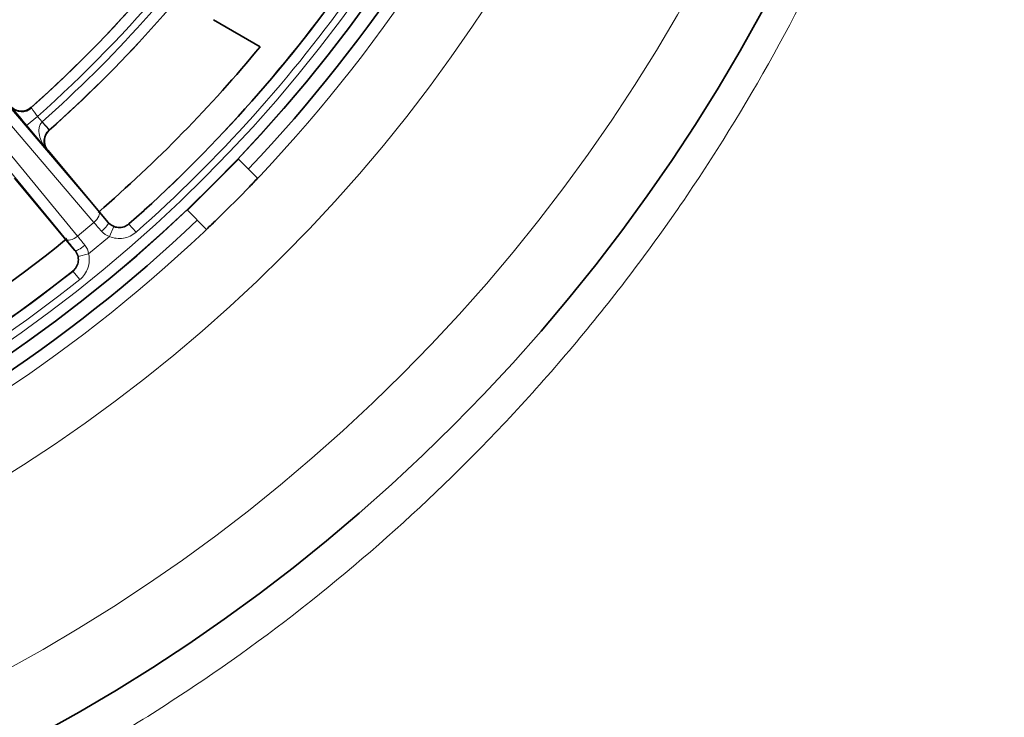
# Model space of a CAD drawing. Units: millimetres. Extents: x -1539 to 4249, y 887 to 6495.
# Drawn here: x 2329 to 2397, y 4868 to 4916 of the extents above; entities that cross this region are included whole.
import ezdxf

# ---------------------------------------------------------------- set-up
doc = ezdxf.new("R2010")
doc.units = ezdxf.units.MM
for name, color, linetype in [('300025193', 7, 'Continuous'), ('300025194_GRID-C', 7, 'Continuous'), ('FactualArea', 7, 'Continuous')]:
    doc.layers.add(name, color=color, linetype=linetype)

# ---------------------------------------------------------------- blocks, each defined once
blk = doc.blocks.new('SE5')
at = {"layer": '300025193', "color": 2, "linetype": 'Continuous', "lineweight": 35}
for p, q in [((2342.583, 4915.829), (2345.812, 4913.964)), ((2344.315, 4906.206), (2340.78, 4902.671)), ((2344.315, 4906.206), (2345.634, 4904.888)), ((2344.432, 4903.632), (2344.98, 4904.201)), ((2344.432, 4903.632), (2343.354, 4902.554)), ((2340.78, 4902.671), (2342.098, 4901.352)), ((2342.785, 4902.006), (2343.354, 4902.554))]:
    blk.add_line(p, q, dxfattribs=at)
blk.add_circle((2271.837, 4975.149), 123.5, dxfattribs=at)
at = {"layer": '300025193', "color": 7, "linetype": 'Continuous', "lineweight": 18}
for radius in [118.5, 106.9]:
    blk.add_circle((2271.837, 4975.149), radius, dxfattribs=at)
for start, end in [(315.87263, 359.12737), (270.87263, 314.12737)]:
    blk.add_arc((2271.837, 4975.149), 101.9, start, end, dxfattribs=at)
at = {"layer": '300025193', "color": 2, "linetype": 'Continuous', "lineweight": 35}
for centre, radius, start, end in [((2271.837, 4975.149), 101, 316.41836, 358.58164), ((2271.837, 4975.149), 96, 310.8423, 320.40593), ((2286.211, 4960.775), 81.575, 316.09011, 316.75622), ((2271.837, 4975.149), 101, 271.41836, 313.58164), ((2286.211, 4960.775), 81.575, 313.24378, 313.90989), ((2271.837, 4975.149), 96, 290.8423, 309.1577)]:
    blk.add_arc(centre, radius, start, end, dxfattribs=at)
at = {"layer": '300025193', "color": 7, "linetype": 'Continuous', "lineweight": 18}
blk.add_open_spline([(2271.837, 5101.649), (2280.239, 5101.649), (2288.485, 5100.806), (2300.631, 5098.339), (2304.643, 5097.314), (2312.59, 5094.854), (2316.511, 5093.42), (2327.901, 5088.603), (2335.087, 5084.686), (2345.278, 5077.76), (2348.586, 5075.265), (2354.878, 5070.016), (2357.876, 5067.254), (2363.589, 5061.46), (2366.303, 5058.427), (2371.446, 5052.085), (2373.884, 5048.763), (2380.699, 5038.449), (2384.52, 5031.223), (2389.197, 5019.855), (2390.579, 5015.976), (2392.977, 5008.033), (2393.991, 5003.96), (2396.405, 4991.75), (2397.212, 4983.528), (2397.22, 4971.071), (2397.017, 4966.876), (2396.202, 4958.548), (2395.593, 4954.439), (2393.186, 4942.273), (2390.811, 4934.373), (2384.488, 4918.993), (2380.638, 4911.753), (2373.884, 4901.538), (2371.467, 4898.241), (2366.294, 4891.861), (2363.539, 4888.785), (2354.93, 4880.064), (2348.684, 4874.856), (2338.528, 4867.95), (2334.992, 4865.79), (2327.734, 4861.84), (2324.029, 4860.056), (2312.692, 4855.268), (2304.838, 4852.82), (2292.58, 4850.322), (2288.422, 4849.691), (2280.154, 4848.858), (2276.018, 4848.651), (2267.743, 4848.648), (2263.603, 4848.853), (2255.321, 4849.681), (2251.155, 4850.312), (2238.913, 4852.8), (2231.04, 4855.245), (2219.641, 4860.057), (2215.892, 4861.864), (2208.635, 4865.817), (2205.135, 4867.957), (2194.999, 4874.85), (2188.723, 4880.075), (2177.15, 4891.816), (2172.026, 4898.154), (2165.282, 4908.356), (2163.192, 4911.873), (2159.336, 4919.15), (2157.567, 4922.924), (2152.867, 4934.372), (2150.496, 4942.241), (2148.085, 4954.41), (2147.473, 4958.533), (2146.655, 4966.886), (2146.455, 4971.047), (2146.459, 4983.49), (2147.263, 4991.729), (2149.691, 5004.003), (2150.707, 5008.069), (2153.099, 5015.99), (2154.481, 5019.868), (2157.607, 5027.464), (2159.352, 5031.182), (2163.21, 5038.458), (2165.333, 5042.028), (2172.134, 5052.293), (2177.268, 5058.611), (2185.873, 5067.327), (2188.905, 5070.115), (2195.235, 5075.381), (2198.507, 5077.84), (2208.641, 5084.714), (2215.817, 5088.628), (2227.257, 5093.457), (2231.191, 5094.891), (2239.096, 5097.332), (2243.09, 5098.35), (2255.195, 5100.805), (2263.434, 5101.649), (2271.837, 5101.649)], degree=3, knots=[0, 0, 0, 0, 0.03125, 0.03125, 0.046875, 0.046875, 0.0625, 0.0625, 0.09375, 0.09375, 0.109375, 0.109375, 0.125, 0.125, 0.140625, 0.140625, 0.15625, 0.15625, 0.1875, 0.1875, 0.203125, 0.203125, 0.21875, 0.21875, 0.25, 0.25, 0.265625, 0.265625, 0.28125, 0.28125, 0.3125, 0.3125, 0.34375, 0.34375, 0.359375, 0.359375, 0.375, 0.375, 0.40625, 0.40625, 0.421875, 0.421875, 0.4375, 0.4375, 0.46875, 0.46875, 0.484375, 0.484375, 0.5, 0.5, 0.515625, 0.515625, 0.53125, 0.53125, 0.5625, 0.5625, 0.578125, 0.578125, 0.59375, 0.59375, 0.625, 0.625, 0.65625, 0.65625, 0.671875, 0.671875, 0.6875, 0.6875, 0.71875, 0.71875, 0.734375, 0.734375, 0.75, 0.75, 0.78125, 0.78125, 0.796875, 0.796875, 0.8125, 0.8125, 0.828125, 0.828125, 0.84375, 0.84375, 0.875, 0.875, 0.890625, 0.890625, 0.90625, 0.90625, 0.9375, 0.9375, 0.953125, 0.953125, 0.96875, 0.96875, 1, 1, 1, 1], dxfattribs=at)
at = {"layer": '300025194_GRID-C', "color": 7, "linetype": 'Continuous', "lineweight": 18}
for p, q in [((2324.089, 4914.955), (2334.666, 4902.591)), ((2334.323, 4901.834), (2323.745, 4914.198)), ((2322.848, 4913.445), (2333.188, 4900.881)), ((2332.383, 4900.675), (2322.043, 4913.238)), ((2329.977, 4909.758), (2329.983, 4909.758)), ((2329.983, 4909.758), (2330.007, 4909.743)), ((2330.434, 4909.156), (2329.668, 4908.513)), ((2330.434, 4909.156), (2330.75, 4908.779)), ((2330.742, 4908.772), (2330.75, 4908.779)), ((2331.248, 4908.218), (2330.75, 4908.779)), ((2331.248, 4908.218), (2331.234, 4908.206)), ((2331.234, 4908.206), (2331.24, 4908.206)), ((2331.138, 4906.815), (2331.09, 4906.819)), ((2333.188, 4900.881), (2334.323, 4901.834)), ((2335.317, 4901.825), (2335.318, 4901.834)), ((2335.691, 4901.55), (2335.397, 4900.86)), ((2336.746, 4901.727), (2336.745, 4901.721)), ((2336.745, 4901.721), (2337.242, 4901.159)), ((2335.397, 4900.86), (2333.96, 4899.654)), ((2333.015, 4899.902), (2333.024, 4899.901)), ((2333.23, 4899.484), (2333.96, 4899.654)), ((2332.878, 4898.476), (2332.872, 4898.477)), ((2332.878, 4898.476), (2333.345, 4897.889))]:
    blk.add_line(p, q, dxfattribs=at)
at = {"layer": '300025194_GRID-C', "color": 2, "linetype": 'Continuous', "lineweight": 35}
for p, q in [((2331.09, 4906.819), (2329.668, 4908.513)), ((2335.318, 4901.834), (2331.138, 4906.815)), ((2328.835, 4904.883), (2333.015, 4899.902))]:
    blk.add_line(p, q, dxfattribs=at)
blk.add_circle((2271.837, 4975.149), 100, dxfattribs=at)
at = {"layer": '300025194_GRID-C', "color": 7, "linetype": 'Continuous', "lineweight": 18}
for radius in [99.995, 99.246]:
    blk.add_circle((2271.837, 4975.149), radius, dxfattribs=at)
at = {"layer": '300025194_GRID-C', "color": 2, "linetype": 'Continuous', "lineweight": 35}
for centre, radius, start, end in [((2271.837, 4975.149), 87.5, 311.64071, 328.35929), ((2271.837, 4975.149), 87.505, 311.64375, 328.35625), ((2271.837, 4975.149), 89.5, 311.58483, 324.29273), ((2271.837, 4975.149), 98.005, 311.47581, 324.67932), ((2271.837, 4975.149), 98, 311.4786, 324.67634), ((2365.367, 4938.766), 46.794, 218.22178, 220.28032), ((2329.341, 4910.466), 0.983, 222.353, 312.64049), ((2329.283, 4910.437), 0.923, 243.46163, 265.92107), ((2329.312, 4910.506), 1, 266.58383, 311.63165), ((2331.906, 4907.435), 1.023, 131.06491, 217.07693), ((2271.837, 4975.149), 98.005, 291.47581, 308.52419), ((2271.837, 4975.149), 98, 291.4786, 308.5214)]:
    blk.add_arc(centre, radius, start, end, dxfattribs=at)
at = {"layer": '300025194_GRID-C', "color": 7, "linetype": 'Continuous', "lineweight": 18}
for centre, radius, start, end in [((2271.837, 4975.149), 88.254, 311.60268, 328.39732), ((2271.837, 4975.149), 88.746, 311.59381, 324.29536), ((2271.837, 4975.149), 89.495, 311.59381, 324.29536), ((2271.837, 4975.149), 98.754, 311.47581, 324.67932), ((2336.426, 4913.965), 7.684, 213.33592, 218.7521), ((2335.746, 4901.996), 1.188, 220.66352, 252.95688), ((2336.088, 4902.481), 1.012, 220.40272, 246.93623), ((2336.083, 4902.469), 0.999, 246.91869, 311.49895), ((2332.244, 4899.256), 1.012, 13.06349, 39.59756), ((2332.781, 4899.508), 1.188, 7.03873, 39.34087), ((2332.256, 4899.258), 0.999, 308.50281, 13.07956), ((2271.837, 4975.149), 98.754, 291.47581, 308.52419)]:
    blk.add_arc(centre, radius, start, end, dxfattribs=at)
at = {"layer": '300025194_GRID-C', "color": 2, "linetype": 'Continuous', "lineweight": 35}
blk.add_ellipse((2329.319, 4910.505), major_axis=(0.06, 0.998), ratio=0.999696, start_param=3.097915, end_param=3.928166, dxfattribs=at)
at = {"layer": '300025194_GRID-C', "color": 7, "linetype": 'Continuous', "lineweight": 18}
for centre, major_axis, ratio, start_param, end_param in [((2330.736, 4908.767), (0.498, -0.561), 0.01045, 0.017454, 1.57051), ((2334.092, 4902.109), (0.57, 0.488), 0.478835, 4.70783, 6.263304), ((2335.776, 4901.178), (-2.41, 2.873), 0.017455, -1.358293, -1.07145), ((2335.202, 4900.696), (-1.928, 2.298), 0.021819, -1.358293, -1.07145), ((2334.743, 4901.343), (0.573, 0.484), 0.210906, 4.711595, 6.26533), ((2332.957, 4901.157), (0.579, 0.477), 0.478835, 3.161474, 4.716948), ((2333.581, 4899.336), (-2.41, 2.873), 0.017455, 1.07145, 1.358293), ((2334.155, 4899.818), (-1.928, 2.298), 0.021819, 1.07145, 1.358293), ((2333.598, 4900.383), (0.576, 0.48), 0.210906, 3.159448, 4.713183)]:
    blk.add_ellipse(centre, major_axis=major_axis, ratio=ratio, start_param=start_param, end_param=end_param, dxfattribs=at)
for points, knots in [([(2331.09, 4906.819), (2330.981, 4906.951), (2330.883, 4907.094), (2330.714, 4907.396), (2330.644, 4907.554), (2330.544, 4907.891), (2330.512, 4908.067), (2330.529, 4908.345), (2330.545, 4908.437), (2330.615, 4908.618), (2330.668, 4908.704), (2330.742, 4908.772)], [0, 0, 0, 0, 0.25, 0.25, 0.5, 0.5, 0.75, 0.75, 0.875, 0.875, 1, 1, 1, 1]), ([(2337.242, 4901.159), (2337.118, 4901.049), (2336.979, 4900.958), (2336.683, 4900.818), (2336.523, 4900.769), (2336.2, 4900.717), (2336.034, 4900.713), (2335.708, 4900.753), (2335.55, 4900.795), (2335.397, 4900.86)], [0, 0, 0, 0, 0.25, 0.25, 0.5, 0.5, 0.75, 0.75, 1, 1, 1, 1]), ([(2333.96, 4899.654), (2333.997, 4899.493), (2334.012, 4899.326), (2333.994, 4899), (2333.961, 4898.836), (2333.854, 4898.527), (2333.777, 4898.379), (2333.587, 4898.111), (2333.475, 4897.993), (2333.345, 4897.889)], [0, 0, 0, 0, 0.25, 0.25, 0.5, 0.5, 0.75, 0.75, 1, 1, 1, 1])]:
    blk.add_open_spline(points, degree=3, knots=knots, dxfattribs=at)
at = {"layer": '300025194_GRID-C', "color": 2, "linetype": 'Continuous', "lineweight": 35}
for points, knots in [([(2331.24, 4908.206), (2331.046, 4908.034), (2330.925, 4907.787), (2330.897, 4907.403), (2330.913, 4907.273), (2330.992, 4907.028), (2331.055, 4906.915), (2331.138, 4906.815)], [0, 0, 0, 0, 0.5, 0.5, 0.75, 0.75, 1, 1, 1, 1]), ([(2335.318, 4901.834), (2335.404, 4901.731), (2335.511, 4901.647), (2335.746, 4901.526), (2335.878, 4901.489), (2336.142, 4901.47), (2336.277, 4901.487), (2336.529, 4901.571), (2336.645, 4901.639), (2336.746, 4901.727)], [0, 0, 0, 0, 0.25, 0.25, 0.5, 0.5, 0.75, 0.75, 1, 1, 1, 1]), ([(2332.872, 4898.477), (2332.977, 4898.56), (2333.064, 4898.665), (2333.19, 4898.897), (2333.231, 4899.027), (2333.257, 4899.291), (2333.244, 4899.426), (2333.165, 4899.68), (2333.101, 4899.799), (2333.015, 4899.902)], [0, 0, 0, 0, 0.25, 0.25, 0.5, 0.5, 0.75, 0.75, 1, 1, 1, 1])]:
    blk.add_open_spline(points, degree=3, knots=knots, dxfattribs=at)

msp = doc.modelspace()

# ---------------------------------------------------------------- block references
at = {"layer": 'FactualArea'}
msp.add_blockref('SE5', (0, 0), dxfattribs=at)

doc.saveas('drawing.dxf')
